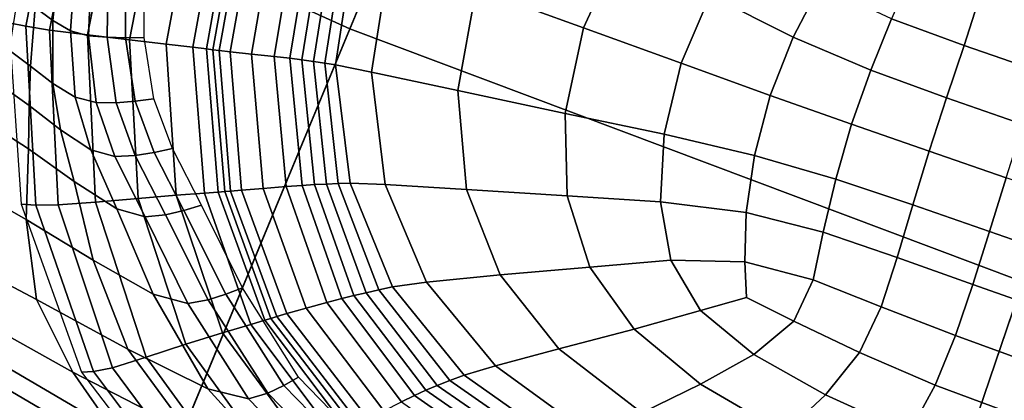
# Model space of a CAD drawing. Units: inches. Extents: x 0 to 71, y 0 to 71.
# Drawn here: x 23.5 to 26.1, y 7.6 to 8.6 of the extents above; entities that cross this region are included whole.
import ezdxf

# ---------------------------------------------------------------- set-up
doc = ezdxf.new("R2010")
doc.units = ezdxf.units.IN
doc.header["$MEASUREMENT"] = 0

msp = doc.modelspace()

# ---------------------------------------------------------------- linework, layer by layer
for points in [[(21.7068, 7.5301, 1.0519), (19.9069, 8.492, 1.0519), (22.1347, 12.3507, 1.0519), (23.6774, 11.5261, 1.0519)], [(23.5656, 6.6878, 1.0519), (21.7068, 7.5301, 1.0519), (23.6774, 11.5261, 1.0519), (25.2707, 10.8042, 1.0519)], [(22.6326, 9.4075, 2.9989), (24.3666, 8.6217, 2.9989), (24.9688, 10.0755, 2.9989), (23.3285, 10.8187, 2.9989)], [(25.4756, 5.969, 1.0519), (23.5656, 6.6878, 1.0519), (25.2707, 10.8042, 1.0519), (26.9078, 10.1881, 1.0519)], [(27.4284, 5.3765, 1.0519), (25.4756, 5.969, 1.0519), (26.9078, 10.1881, 1.0519), (28.5816, 9.6803, 1.0519)], [(24.3666, 8.6217, 2.9989), (26.1484, 7.9512, 2.9989), (26.6542, 9.4412, 2.9989), (24.9688, 10.0755, 2.9989)], [(21.9482, 8.0196, 2.9989), (23.7745, 7.1921, 2.9989), (24.3666, 8.6217, 2.9989), (22.6326, 9.4075, 2.9989)], [(23.5081, 8.6283, 3.1564), (23.6021, 9.1048, 3.1554), (23.5554, 9.121, 2.8615), (23.4638, 8.6374, 2.8619)], [(23.5711, 8.6181, 3.4352), (23.6651, 9.0831, 3.4373), (23.6021, 9.1048, 3.1554), (23.5081, 8.6283, 3.1564)], [(23.7608, 9.0506, 3.6955), (23.6651, 9.0831, 3.4373), (23.5711, 8.6181, 3.4352), (23.6715, 8.6056, 3.6829)], [(23.8654, 9.0152, 3.893), (23.7608, 9.0506, 3.6955), (23.6715, 8.6056, 3.6829), (23.7831, 8.5927, 3.8693)], [(23.7831, 8.5927, 3.8693), (23.8797, 8.5812, 3.9645), (23.955, 8.9852, 3.9928), (23.8654, 9.0152, 3.893)], [(23.8797, 8.5812, 3.9645), (23.9511, 8.5726, 4.0025), (24.021, 8.9631, 4.032), (23.955, 8.9852, 3.9928)], [(24.8239, 8.9758, 4.0375), (24.7006, 8.7272, 4.042), (24.985, 8.6242, 4.1762), (25.0839, 8.8386, 4.1719)], [(23.9511, 8.5726, 4.0025), (23.9868, 8.5681, 4.0176), (24.0548, 8.9517, 4.0478), (24.021, 8.9631, 4.032)], [(23.9868, 8.5681, 4.0176), (24.0041, 8.5658, 4.0178), (24.0719, 8.9459, 4.0482), (24.0548, 8.9517, 4.0478)], [(24.0041, 8.5658, 4.0178), (24.0202, 8.5637, 4.0113), (24.088, 8.9406, 4.041), (24.0719, 8.9459, 4.0482)], [(24.0202, 8.5637, 4.0113), (24.0493, 8.5604, 3.9752), (24.1158, 8.9315, 4.0008), (24.088, 8.9406, 4.041)], [(24.1682, 8.9145, 3.9017), (24.1158, 8.9315, 4.0008), (24.0493, 8.5604, 3.9752), (24.1059, 8.5546, 3.8868)], [(24.2244, 8.8963, 3.8012), (24.1682, 8.9145, 3.9017), (24.1059, 8.5546, 3.8868), (24.1665, 8.5482, 3.7968)], [(24.1665, 8.5482, 3.7968), (24.2079, 8.5434, 3.7559), (24.2631, 8.8835, 3.7564), (24.2244, 8.8963, 3.8012)], [(24.2079, 8.5434, 3.7559), (24.2393, 8.5393, 3.7488), (24.2929, 8.8735, 3.7491), (24.2631, 8.8835, 3.7564)], [(24.2393, 8.5393, 3.7488), (24.2701, 8.535, 3.7602), (24.322, 8.8635, 3.761), (24.2929, 8.8735, 3.7491)], [(25.6121, 8.7376, 4.2856), (25.4217, 8.8652, 4.2376), (25.321, 8.7107, 4.2508), (25.5402, 8.5995, 4.2961)], [(23.5797, 8.644, 3.4186), (23.5995, 8.828, 3.4276), (23.5598, 8.8555, 3.4864), (23.5336, 8.6785, 3.481)], [(24.2701, 8.535, 3.7602), (24.2999, 8.5305, 3.7881), (24.3502, 8.8537, 3.7892), (24.322, 8.8635, 3.761)], [(24.3771, 8.8442, 3.8308), (24.3502, 8.8537, 3.7892), (24.2999, 8.5305, 3.7881), (24.3286, 8.5261, 3.8305)], [(24.4711, 8.8102, 3.9077), (24.3771, 8.8442, 3.8308), (24.3286, 8.5261, 3.8305), (24.4236, 8.5068, 3.9072)], [(23.6265, 8.6166, 3.3582), (23.6402, 8.8052, 3.3706), (23.5995, 8.828, 3.4276), (23.5797, 8.644, 3.4186)], [(25.321, 8.7107, 4.2508), (25.0839, 8.8386, 4.1719), (24.985, 8.6242, 4.1762), (25.2438, 8.5302, 4.2531)], [(23.6265, 8.6166, 3.3582), (23.6746, 8.6034, 3.303), (23.6824, 8.7917, 3.3175), (23.6402, 8.8052, 3.3706)], [(23.6746, 8.6034, 3.303), (23.7235, 8.5991, 3.2137), (23.7266, 8.7837, 3.2273), (23.6824, 8.7917, 3.3175)], [(24.7006, 8.7272, 4.042), (24.4711, 8.8102, 3.9077), (24.4236, 8.5068, 3.9072), (24.6524, 8.4579, 4.0379)], [(23.7731, 8.7771, 3.0589), (23.7266, 8.7837, 3.2273), (23.7235, 8.5991, 3.2137), (23.7724, 8.5981, 3.0513)], [(23.8208, 8.7712, 2.8515), (23.7731, 8.7771, 3.0589), (23.7724, 8.5981, 3.0513), (23.8215, 8.5988, 2.8524)], [(25.8012, 8.6476, 4.3184), (25.9933, 8.5773, 4.34), (26.0356, 8.7108, 4.3106), (25.8539, 8.7685, 4.2948)], [(25.7464, 8.5123, 4.3297), (25.8012, 8.6476, 4.3184), (25.6121, 8.7376, 4.2856), (25.5402, 8.5995, 4.2961)], [(23.5209, 8.5227, 3.4729), (23.5336, 8.6785, 3.481), (23.4877, 8.7124, 3.5425), (23.4641, 8.5652, 3.5384)], [(24.985, 8.6242, 4.1762), (24.7006, 8.7272, 4.042), (24.6524, 8.4579, 4.0379), (24.9368, 8.3971, 4.1679)], [(25.5402, 8.5995, 4.2961), (25.321, 8.7107, 4.2508), (25.2438, 8.5302, 4.2531), (25.4796, 8.4451, 4.2961)], [(25.9933, 8.5773, 4.34), (26.193, 8.5085, 4.3545), (26.2341, 8.6476, 4.3225), (26.0356, 8.7108, 4.3106)], [(23.5804, 8.4769, 3.4055), (23.5797, 8.644, 3.4186), (23.5336, 8.6785, 3.481), (23.5209, 8.5227, 3.4729)], [(23.5347, 8.1541, 3.1467), (23.5081, 8.6283, 3.1564), (23.4638, 8.6374, 2.8619), (23.4958, 8.157, 2.8613)], [(23.6394, 8.4405, 3.3408), (23.6265, 8.6166, 3.3582), (23.5797, 8.644, 3.4186), (23.5804, 8.4769, 3.4055)], [(25.9469, 8.4386, 4.3531), (25.9933, 8.5773, 4.34), (25.8012, 8.6476, 4.3184), (25.7464, 8.5123, 4.3297)], [(23.5937, 8.1547, 3.4098), (23.5711, 8.6181, 3.4352), (23.5081, 8.6283, 3.1564), (23.5347, 8.1541, 3.1467)], [(23.6715, 8.6056, 3.6829), (23.5711, 8.6181, 3.4352), (23.5937, 8.1547, 3.4098), (23.6931, 8.1621, 3.6282)], [(23.6394, 8.4405, 3.3408), (23.6948, 8.4262, 3.283), (23.6746, 8.6034, 3.303), (23.6265, 8.6166, 3.3582)], [(23.7831, 8.5927, 3.8693), (23.6715, 8.6056, 3.6829), (23.6931, 8.1621, 3.6282), (23.8062, 8.172, 3.7884)], [(23.7745, 7.1921, 2.9989), (25.651, 6.4859, 2.9989), (26.1484, 7.9512, 2.9989), (24.3666, 8.6217, 2.9989)], [(24.9368, 8.3971, 4.1679), (25.199, 8.342, 4.2423), (25.2438, 8.5302, 4.2531), (24.985, 8.6242, 4.1762)], [(23.6948, 8.4262, 3.283), (23.7475, 8.4254, 3.1955), (23.7235, 8.5991, 3.2137), (23.6746, 8.6034, 3.303)], [(23.7724, 8.5981, 3.0513), (23.7235, 8.5991, 3.2137), (23.7475, 8.4254, 3.1955), (23.798, 8.4295, 3.0412)], [(23.8215, 8.5988, 2.8524), (23.7724, 8.5981, 3.0513), (23.798, 8.4295, 3.0412), (23.8474, 8.436, 2.8535)], [(23.8062, 8.172, 3.7884), (23.9066, 8.1802, 3.8767), (23.8797, 8.5812, 3.9645), (23.7831, 8.5927, 3.8693)], [(23.9066, 8.1802, 3.8767), (23.9815, 8.1859, 3.917), (23.9511, 8.5726, 4.0025), (23.8797, 8.5812, 3.9645)], [(25.6953, 8.3687, 4.3287), (25.7464, 8.5123, 4.3297), (25.5402, 8.5995, 4.2961), (25.4796, 8.4451, 4.2961)], [(23.4435, 8.4711, 3.5326), (23.5169, 8.4181, 3.4631), (23.5209, 8.5227, 3.4729), (23.4641, 8.5652, 3.5384)], [(23.9815, 8.1859, 3.917), (24.0182, 8.1887, 3.9328), (23.9868, 8.5681, 4.0176), (23.9511, 8.5726, 4.0025)], [(24.0182, 8.1887, 3.9328), (24.0351, 8.19, 3.9334), (24.0041, 8.5658, 4.0178), (23.9868, 8.5681, 4.0176)], [(24.0351, 8.19, 3.9334), (24.0507, 8.1913, 3.928), (24.0202, 8.5637, 4.0113), (24.0041, 8.5658, 4.0178)], [(24.0507, 8.1913, 3.928), (24.0797, 8.1937, 3.8994), (24.0493, 8.5604, 3.9752), (24.0202, 8.5637, 4.0113)], [(24.1059, 8.5546, 3.8868), (24.0493, 8.5604, 3.9752), (24.0797, 8.1937, 3.8994), (24.1368, 8.1985, 3.8307)], [(24.1665, 8.5482, 3.7968), (24.1059, 8.5546, 3.8868), (24.1368, 8.1985, 3.8307), (24.1982, 8.2035, 3.7604)], [(26.1491, 8.3678, 4.368), (26.193, 8.5085, 4.3545), (25.9933, 8.5773, 4.34), (25.9469, 8.4386, 4.3531)], [(24.1982, 8.2035, 3.7604), (24.2403, 8.2065, 3.727), (24.2079, 8.5434, 3.7559), (24.1665, 8.5482, 3.7968)], [(24.2403, 8.2065, 3.727), (24.2726, 8.2084, 3.721), (24.2393, 8.5393, 3.7488), (24.2079, 8.5434, 3.7559)], [(24.2726, 8.2084, 3.721), (24.3044, 8.2098, 3.7325), (24.2701, 8.535, 3.7602), (24.2393, 8.5393, 3.7488)], [(24.3044, 8.2098, 3.7325), (24.336, 8.2111, 3.7632), (24.2999, 8.5305, 3.7881), (24.2701, 8.535, 3.7602)], [(24.3286, 8.5261, 3.8305), (24.2999, 8.5305, 3.7881), (24.336, 8.2111, 3.7632), (24.3676, 8.2124, 3.8147)], [(24.4236, 8.5068, 3.9072), (24.3286, 8.5261, 3.8305), (24.3676, 8.2124, 3.8147), (24.4602, 8.2089, 3.8984)], [(25.199, 8.342, 4.2423), (25.4381, 8.2861, 4.2839), (25.4796, 8.4451, 4.2961), (25.2438, 8.5302, 4.2531)], [(23.5209, 8.5227, 3.4729), (23.5169, 8.4181, 3.4631), (23.6002, 8.3536, 3.3905), (23.5804, 8.4769, 3.4055)], [(24.6524, 8.4579, 4.0379), (24.4236, 8.5068, 3.9072), (24.4602, 8.2089, 3.8984), (24.6752, 8.1958, 4.026)], [(25.9003, 8.297, 4.3517), (25.9469, 8.4386, 4.3531), (25.7464, 8.5123, 4.3297), (25.6953, 8.3687, 4.3287)], [(23.5804, 8.4769, 3.4055), (23.6002, 8.3536, 3.3905), (23.6803, 8.3008, 3.3213), (23.6394, 8.4405, 3.3408)], [(23.4143, 8.3691, 3.5223), (23.5152, 8.3031, 3.4482), (23.5169, 8.4181, 3.4631), (23.4435, 8.4711, 3.5326)], [(24.9368, 8.3971, 4.1679), (24.6524, 8.4579, 4.0379), (24.6752, 8.1958, 4.026), (24.9417, 8.1786, 4.1498)], [(23.6803, 8.3008, 3.3213), (23.7441, 8.2832, 3.262), (23.6948, 8.4262, 3.283), (23.6394, 8.4405, 3.3408)], [(23.7441, 8.2832, 3.262), (23.7979, 8.2858, 3.1771), (23.7475, 8.4254, 3.1955), (23.6948, 8.4262, 3.283)], [(23.7475, 8.4254, 3.1955), (23.7979, 8.2858, 3.1771), (23.8484, 8.2939, 3.0311), (23.798, 8.4295, 3.0412)], [(23.798, 8.4295, 3.0412), (23.8484, 8.2939, 3.0311), (23.8971, 8.3046, 2.8547), (23.8474, 8.436, 2.8535)], [(25.4381, 8.2861, 4.2839), (25.6536, 8.2227, 4.3154), (25.6953, 8.3687, 4.3287), (25.4796, 8.4451, 4.2961)], [(26.1042, 8.2263, 4.3659), (26.1491, 8.3678, 4.368), (25.9469, 8.4386, 4.3531), (25.9003, 8.297, 4.3517)], [(23.5169, 8.4181, 3.4631), (23.5152, 8.3031, 3.4482), (23.6365, 8.2164, 3.3697), (23.6002, 8.3536, 3.3905)], [(24.9417, 8.1786, 4.1498), (25.1891, 8.1626, 4.2223), (25.199, 8.342, 4.2423), (24.9368, 8.3971, 4.1679)], [(23.365, 8.1979, 3.5046), (23.5095, 8.1162, 3.4251), (23.5152, 8.3031, 3.4482), (23.4143, 8.3691, 3.5223)], [(23.6002, 8.3536, 3.3905), (23.6365, 8.2164, 3.3697), (23.7493, 8.1444, 3.2956), (23.6803, 8.3008, 3.3213)], [(25.6536, 8.2227, 4.3154), (25.8571, 8.1545, 4.3377), (25.9003, 8.297, 4.3517), (25.6953, 8.3687, 4.3287)], [(25.1891, 8.1626, 4.2223), (25.4158, 8.135, 4.2632), (25.4381, 8.2861, 4.2839), (25.199, 8.342, 4.2423)], [(23.6365, 8.2164, 3.3697), (23.5152, 8.3031, 3.4482), (23.5095, 8.1162, 3.4251), (23.6866, 8.0078, 3.3394)], [(23.7493, 8.1444, 3.2956), (23.8243, 8.1227, 3.2348), (23.7441, 8.2832, 3.262), (23.6803, 8.3008, 3.3213)], [(23.7979, 8.2858, 3.1771), (23.8782, 8.1288, 3.1536), (23.9273, 8.1402, 3.0183), (23.8484, 8.2939, 3.0311)], [(23.8484, 8.2939, 3.0311), (23.9273, 8.1402, 3.0183), (23.9741, 8.1543, 2.8561), (23.8971, 8.3046, 2.8547)], [(25.8571, 8.1545, 4.3377), (26.0601, 8.0842, 4.3515), (26.1042, 8.2263, 4.3659), (25.9003, 8.297, 4.3517)], [(23.8243, 8.1227, 3.2348), (23.8782, 8.1288, 3.1536), (23.7979, 8.2858, 3.1771), (23.7441, 8.2832, 3.262)], [(25.4158, 8.135, 4.2632), (25.6201, 8.0826, 4.2921), (25.6536, 8.2227, 4.3154), (25.4381, 8.2861, 4.2839)], [(23.7493, 8.1444, 3.2956), (23.6365, 8.2164, 3.3697), (23.6866, 8.0078, 3.3394), (23.8461, 7.9183, 3.2592)], [(25.6201, 8.0826, 4.2921), (25.8155, 8.0156, 4.3116), (25.8571, 8.1545, 4.3377), (25.6536, 8.2227, 4.3154)], [(26.0601, 8.0842, 4.3515), (26.2637, 8.0138, 4.3564), (26.3083, 8.1566, 4.371), (26.1042, 8.2263, 4.3659)], [(23.3394, 8.0084, 3.4836), (23.5365, 7.9035, 3.397), (23.5095, 8.1162, 3.4251), (23.365, 8.1979, 3.5046)], [(24.1046, 7.8378, 3.7841), (24.1411, 7.8488, 3.8047), (24.0182, 8.1887, 3.9328), (23.9815, 8.1859, 3.917)], [(24.1411, 7.8488, 3.8047), (24.1577, 7.8539, 3.8071), (24.0351, 8.19, 3.9334), (24.0182, 8.1887, 3.9328)], [(24.1577, 7.8539, 3.8071), (24.1729, 7.8588, 3.8032), (24.0507, 8.1913, 3.928), (24.0351, 8.19, 3.9334)], [(24.1729, 7.8588, 3.8032), (24.1996, 7.8667, 3.7806), (24.0797, 8.1937, 3.8994), (24.0507, 8.1913, 3.928)], [(24.0797, 8.1937, 3.8994), (24.1996, 7.8667, 3.7806), (24.2505, 7.8809, 3.727), (24.1368, 8.1985, 3.8307)], [(24.1368, 8.1985, 3.8307), (24.2505, 7.8809, 3.727), (24.3058, 7.896, 3.6722), (24.1982, 8.2035, 3.7604)], [(24.3058, 7.896, 3.6722), (24.3456, 7.9065, 3.6458), (24.2403, 8.2065, 3.727), (24.1982, 8.2035, 3.7604)], [(24.3456, 7.9065, 3.6458), (24.3775, 7.9145, 3.6423), (24.2726, 8.2084, 3.721), (24.2403, 8.2065, 3.727)], [(24.3775, 7.9145, 3.6423), (24.4094, 7.922, 3.656), (24.3044, 8.2098, 3.7325), (24.2726, 8.2084, 3.721)], [(24.4094, 7.922, 3.656), (24.4429, 7.9296, 3.6961), (24.336, 8.2111, 3.7632), (24.3044, 8.2098, 3.7325)], [(24.3676, 8.2124, 3.8147), (24.336, 8.2111, 3.7632), (24.4429, 7.9296, 3.6961), (24.4793, 7.9378, 3.7719)], [(24.4602, 8.2089, 3.8984), (24.3676, 8.2124, 3.8147), (24.4793, 7.9378, 3.7719), (24.5697, 7.9499, 3.8774)], [(24.4602, 8.2089, 3.8984), (24.5697, 7.9499, 3.8774), (24.765, 7.9689, 4.0065), (24.6752, 8.1958, 4.026)], [(24.6752, 8.1958, 4.026), (24.765, 7.9689, 4.0065), (25.0017, 7.99, 4.1245), (24.9417, 8.1786, 4.1498)], [(23.5937, 8.1547, 3.4098), (23.7379, 7.7229, 3.3445), (23.827, 7.7508, 3.5195), (23.6931, 8.1621, 3.6282)], [(23.6931, 8.1621, 3.6282), (23.827, 7.7508, 3.5195), (23.9319, 7.7854, 3.6468), (23.8062, 8.172, 3.7884)], [(23.8062, 8.172, 3.7884), (23.9319, 7.7854, 3.6468), (24.0296, 7.8155, 3.7332), (23.9066, 8.1802, 3.8767)], [(23.9066, 8.1802, 3.8767), (24.0296, 7.8155, 3.7332), (24.1046, 7.8378, 3.7841), (23.9815, 8.1859, 3.917)], [(25.2167, 8.0084, 4.1968), (25.1891, 8.1626, 4.2223), (24.9417, 8.1786, 4.1498), (25.0017, 7.99, 4.1245)], [(25.4129, 8.0038, 4.2376), (25.4158, 8.135, 4.2632), (25.1891, 8.1626, 4.2223), (25.2167, 8.0084, 4.1968)], [(23.4958, 8.157, 2.8613), (23.6559, 7.7115, 2.8587), (23.6873, 7.7127, 3.1152), (23.5347, 8.1541, 3.1467)], [(23.5347, 8.1541, 3.1467), (23.6873, 7.7127, 3.1152), (23.7379, 7.7229, 3.3445), (23.5937, 8.1547, 3.4098)], [(23.8461, 7.9183, 3.2592), (23.9375, 7.8933, 3.1962), (23.8243, 8.1227, 3.2348), (23.7493, 8.1444, 3.2956)], [(23.9273, 8.1402, 3.0183), (23.8782, 8.1288, 3.1536), (23.9914, 7.903, 3.1199), (24.0385, 7.9177, 2.9998)], [(23.9741, 8.1543, 2.8561), (23.9273, 8.1402, 3.0183), (24.0385, 7.9177, 2.9998), (24.0821, 7.9349, 2.8578)], [(25.5933, 7.9562, 4.2611), (25.6201, 8.0826, 4.2921), (25.4158, 8.135, 4.2632), (25.4129, 8.0038, 4.2376)], [(25.8155, 8.0156, 4.3116), (26.0158, 7.9441, 4.324), (26.0601, 8.0842, 4.3515), (25.8571, 8.1545, 4.3377)], [(23.6866, 8.0078, 3.3394), (23.5095, 8.1162, 3.4251), (23.5365, 7.9035, 3.397), (23.7783, 7.7721, 3.3025)], [(23.9375, 7.8933, 3.1962), (23.9914, 7.903, 3.1199), (23.8782, 8.1288, 3.1536), (23.8243, 8.1227, 3.2348)], [(26.0158, 7.9441, 4.324), (26.2195, 7.8723, 4.3286), (26.2637, 8.0138, 4.3564), (26.0601, 8.0842, 4.3515)], [(25.7737, 7.8847, 4.274), (25.8155, 8.0156, 4.3116), (25.6201, 8.0826, 4.2921), (25.5933, 7.9562, 4.2611)], [(21.9482, 8.0196, 2.9989), (21.7032, 7.5228, 2.9989), (23.5625, 6.6803, 2.9989), (23.7745, 7.1921, 2.9989)], [(23.3394, 8.0084, 3.4836), (23.3816, 7.8515, 3.4634), (23.633, 7.7109, 3.367), (23.5365, 7.9035, 3.397)], [(23.8461, 7.9183, 3.2592), (23.6866, 8.0078, 3.3394), (23.7783, 7.7721, 3.3025), (23.9903, 7.6669, 3.2152)], [(25.2948, 7.8749, 4.1722), (25.2167, 8.0084, 4.1968), (25.0017, 7.99, 4.1245), (25.119, 7.8257, 4.0936)], [(25.4171, 7.9089, 4.2105), (25.4129, 8.0038, 4.2376), (25.2167, 8.0084, 4.1968), (25.2948, 7.8749, 4.1722)], [(25.9701, 7.8085, 4.2829), (26.0158, 7.9441, 4.324), (25.8155, 8.0156, 4.3116), (25.7737, 7.8847, 4.274)], [(24.765, 7.9689, 4.0065), (24.9202, 7.7729, 3.9713), (25.119, 7.8257, 4.0936), (25.0017, 7.99, 4.1245)], [(25.5424, 7.8469, 4.2171), (25.5933, 7.9562, 4.2611), (25.4129, 8.0038, 4.2376), (25.4171, 7.9089, 4.2105)], [(24.5697, 7.9499, 3.8774), (24.7524, 7.7281, 3.8332), (24.9202, 7.7729, 3.9713), (24.765, 7.9689, 4.0065)], [(25.7158, 7.763, 4.2196), (25.7737, 7.8847, 4.274), (25.5933, 7.9562, 4.2611), (25.5424, 7.8469, 4.2171)], [(24.0821, 7.9349, 2.8578), (24.0385, 7.9177, 2.9998), (24.1921, 7.6758, 2.9776), (24.2304, 7.6978, 2.8592)], [(24.5981, 7.6763, 3.561), (24.631, 7.6893, 3.6104), (24.4429, 7.9296, 3.6961), (24.4094, 7.922, 3.656)], [(24.4793, 7.9378, 3.7719), (24.4429, 7.9296, 3.6961), (24.631, 7.6893, 3.6104), (24.6692, 7.7034, 3.707)], [(24.5697, 7.9499, 3.8774), (24.4793, 7.9378, 3.7719), (24.6692, 7.7034, 3.707), (24.7524, 7.7281, 3.8332)], [(25.651, 6.4859, 2.9989), (27.5697, 5.9038, 2.9989), (27.9702, 7.3984, 2.9989), (26.1484, 7.9512, 2.9989)], [(26.176, 7.7336, 4.2866), (26.2195, 7.8723, 4.3286), (26.0158, 7.9441, 4.324), (25.9701, 7.8085, 4.2829)], [(23.5365, 7.9035, 3.397), (23.633, 7.7109, 3.367), (23.9392, 7.5534, 3.2619), (23.7783, 7.7721, 3.3025)], [(23.9903, 7.6669, 3.2152), (24.0981, 7.6406, 3.1501), (23.9375, 7.8933, 3.1962), (23.8461, 7.9183, 3.2592)], [(24.0981, 7.6406, 3.1501), (24.1494, 7.656, 3.08), (23.9914, 7.903, 3.1199), (23.9375, 7.8933, 3.1962)], [(24.0385, 7.9177, 2.9998), (23.9914, 7.903, 3.1199), (24.1494, 7.656, 3.08), (24.1921, 7.6758, 2.9776)], [(24.5029, 7.6326, 3.5651), (24.5381, 7.6498, 3.5443), (24.3456, 7.9065, 3.6458), (24.3058, 7.896, 3.6722)], [(24.5381, 7.6498, 3.5443), (24.568, 7.6634, 3.5439), (24.3775, 7.9145, 3.6423), (24.3456, 7.9065, 3.6458)], [(24.568, 7.6634, 3.5439), (24.5981, 7.6763, 3.561), (24.4094, 7.922, 3.656), (24.3775, 7.9145, 3.6423)], [(25.4364, 7.7579, 4.1548), (25.5424, 7.8469, 4.2171), (25.4171, 7.9089, 4.2105), (25.2948, 7.8749, 4.1722)], [(24.1996, 7.8667, 3.7806), (24.4148, 7.5869, 3.6523), (24.4568, 7.609, 3.6091), (24.2505, 7.8809, 3.727)], [(24.2505, 7.8809, 3.727), (24.4568, 7.609, 3.6091), (24.5029, 7.6326, 3.5651), (24.3058, 7.896, 3.6722)], [(25.2954, 7.6799, 4.0584), (25.4364, 7.7579, 4.1548), (25.2948, 7.8749, 4.1722), (25.119, 7.8257, 4.0936)], [(25.9163, 7.6772, 4.222), (25.9701, 7.8085, 4.2829), (25.7737, 7.8847, 4.274), (25.7158, 7.763, 4.2196)], [(23.3816, 7.8515, 3.4634), (23.4376, 7.7356, 3.4497), (23.7376, 7.5602, 3.3431), (23.633, 7.7109, 3.367)], [(24.3274, 7.5396, 3.6459), (24.3614, 7.5576, 3.6701), (24.1411, 7.8488, 3.8047), (24.1046, 7.8378, 3.7841)], [(24.3614, 7.5576, 3.6701), (24.3771, 7.5662, 3.674), (24.1577, 7.8539, 3.8071), (24.1411, 7.8488, 3.8047)], [(24.3771, 7.5662, 3.674), (24.3916, 7.5743, 3.671), (24.1729, 7.8588, 3.8032), (24.1577, 7.8539, 3.8071)], [(24.3916, 7.5743, 3.671), (24.4148, 7.5869, 3.6523), (24.1996, 7.8667, 3.7806), (24.1729, 7.8588, 3.8032)], [(24.0296, 7.8155, 3.7332), (24.258, 7.5034, 3.5875), (24.3274, 7.5396, 3.6459), (24.1046, 7.8378, 3.7841)], [(25.1394, 7.6031, 3.9121), (25.2954, 7.6799, 4.0584), (25.119, 7.8257, 4.0936), (24.9202, 7.7729, 3.9713)], [(25.6259, 7.6516, 4.143), (25.7158, 7.763, 4.2196), (25.5424, 7.8469, 4.2171), (25.4364, 7.7579, 4.1548)], [(23.9319, 7.7854, 3.6468), (24.1701, 7.4555, 3.5042), (24.258, 7.5034, 3.5875), (24.0296, 7.8155, 3.7332)], [(26.1325, 7.5964, 4.2233), (26.176, 7.7336, 4.2866), (25.9701, 7.8085, 4.2829), (25.9163, 7.6772, 4.222)], [(23.7783, 7.7721, 3.3025), (23.9392, 7.5534, 3.2619), (24.2013, 7.4347, 3.1668), (23.9903, 7.6669, 3.2152)], [(23.827, 7.7508, 3.5195), (24.0807, 7.4024, 3.405), (24.1701, 7.4555, 3.5042), (23.9319, 7.7854, 3.6468)], [(25.0085, 7.5419, 3.7547), (25.1394, 7.6031, 3.9121), (24.9202, 7.7729, 3.9713), (24.7524, 7.7281, 3.8332)], [(23.7379, 7.7229, 3.3445), (24.0068, 7.3594, 3.2695), (24.0807, 7.4024, 3.405), (23.827, 7.7508, 3.5195)], [(25.5174, 7.5493, 4.0258), (25.6259, 7.6516, 4.143), (25.4364, 7.7579, 4.1548), (25.2954, 7.6799, 4.0584)], [(25.6259, 7.6516, 4.143), (25.8478, 7.5502, 4.1351), (25.9163, 7.6772, 4.222), (25.7158, 7.763, 4.2196)], [(23.4537, 7.6693, 3.4479), (23.7886, 7.4731, 3.3334), (23.7376, 7.5602, 3.3431), (23.4376, 7.7356, 3.4497)], [(23.6873, 7.7127, 3.1152), (23.9656, 7.3418, 3.0773), (24.0068, 7.3594, 3.2695), (23.7379, 7.7229, 3.3445)], [(24.9425, 7.5102, 3.6248), (25.0085, 7.5419, 3.7547), (24.7524, 7.7281, 3.8332), (24.6692, 7.7034, 3.707)], [(23.633, 7.7109, 3.367), (23.7376, 7.5602, 3.3431), (24.1002, 7.3793, 3.2275), (23.9392, 7.5534, 3.2619)], [(23.6559, 7.7115, 2.8587), (23.9408, 7.3369, 2.8568), (23.9656, 7.3418, 3.0773), (23.6873, 7.7127, 3.1152)], [(24.1921, 7.6758, 2.9776), (24.3982, 7.464, 2.9539), (24.4282, 7.4942, 2.8597), (24.2304, 7.6978, 2.8592)], [(24.911, 7.4937, 3.5301), (24.9425, 7.5102, 3.6248), (24.6692, 7.7034, 3.707), (24.631, 7.6893, 3.6104)], [(23.4448, 7.6303, 3.4315), (23.8036, 7.4241, 3.3137), (23.7886, 7.4731, 3.3334), (23.4537, 7.6693, 3.4479)], [(23.9903, 7.6669, 3.2152), (24.2013, 7.4347, 3.1668), (24.3205, 7.4106, 3.1003), (24.0981, 7.6406, 3.1501)], [(24.1494, 7.656, 3.08), (24.3638, 7.4355, 3.0376), (24.3982, 7.464, 2.9539), (24.1921, 7.6758, 2.9776)], [(24.858, 7.461, 3.4567), (24.8835, 7.4776, 3.478), (24.5981, 7.6763, 3.561), (24.568, 7.6634, 3.5439)], [(24.8835, 7.4776, 3.478), (24.911, 7.4937, 3.5301), (24.631, 7.6893, 3.6104), (24.5981, 7.6763, 3.561)], [(25.4039, 7.4546, 3.8497), (25.5174, 7.5493, 4.0258), (25.2954, 7.6799, 4.0584), (25.1394, 7.6031, 3.9121)], [(25.8478, 7.5502, 4.1351), (26.0884, 7.4594, 4.1319), (26.1325, 7.5964, 4.2233), (25.9163, 7.6772, 4.222)], [(24.0981, 7.6406, 3.1501), (24.3205, 7.4106, 3.1003), (24.3638, 7.4355, 3.0376), (24.1494, 7.656, 3.08)], [(24.8028, 7.4202, 3.4722), (24.8324, 7.4428, 3.4546), (24.5381, 7.6498, 3.5443), (24.5029, 7.6326, 3.5651)], [(24.8324, 7.4428, 3.4546), (24.858, 7.461, 3.4567), (24.568, 7.6634, 3.5439), (24.5381, 7.6498, 3.5443)], [(25.5174, 7.5493, 4.0258), (25.7716, 7.4308, 4.0027), (25.8478, 7.5502, 4.1351), (25.6259, 7.6516, 4.143)]]:
    msp.add_3dface(points)

doc.saveas('drawing.dxf')
